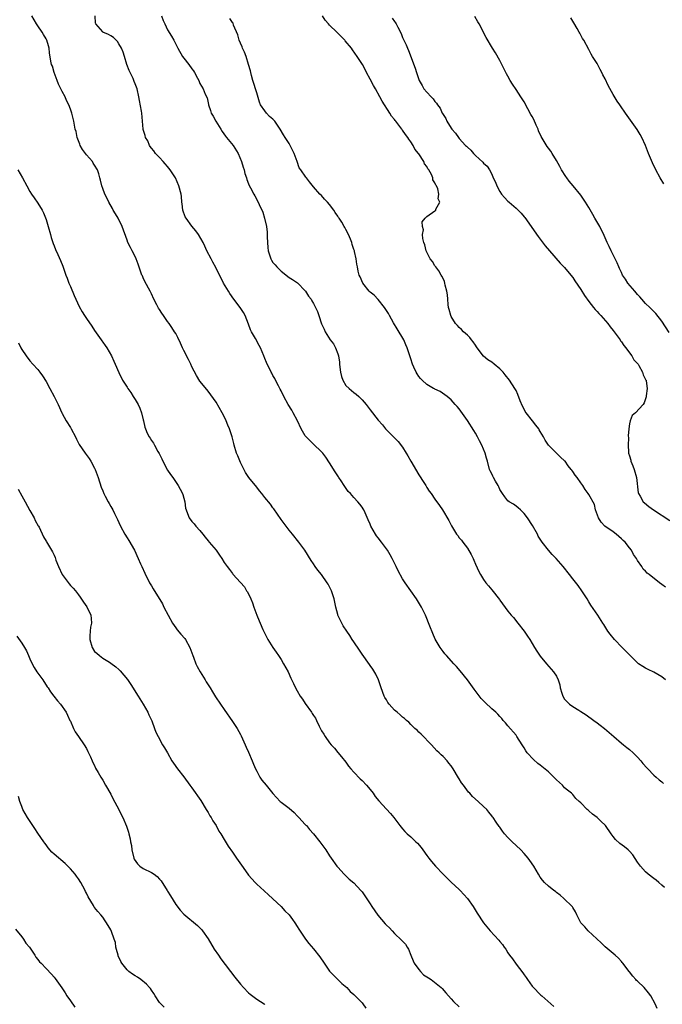
# Model space of a CAD drawing. Units: inches. Extents: x 2631000 to 2634000, y 1497000 to 1500000.
# Drawn here: x 2631143 to 2631301, y 1498849 to 1499092 of the extents above; entities that cross this region are included whole.
import ezdxf

# ---------------------------------------------------------------- set-up
doc = ezdxf.new("R2010")
doc.units = ezdxf.units.IN
doc.header["$MEASUREMENT"] = 0
doc.layers.add('LD26311497_10ft', color=123, linetype='Continuous')

msp = doc.modelspace()

# ---------------------------------------------------------------- linework, layer by layer
at = {"layer": 'LD26311497_10ft'}
for points, elevation in [([(2631299.86, 1498847.86), (2631299.32, 1498849), (2631298.26, 1498851), (2631297.71, 1498851.71), (2631296.61, 1498853), (2631295, 1498854.59), (2631294.78, 1498854.78), (2631294.6, 1498855), (2631293.82, 1498855.82), (2631293, 1498856.88), (2631292.89, 1498857), (2631291.35, 1498859), (2631291.21, 1498859.21), (2631291, 1498859.46), (2631290.26, 1498860.26), (2631289.49, 1498861), (2631287.03, 1498863.03), (2631286.04, 1498864.04), (2631282.84, 1498867), (2631281.99, 1498867.99), (2631281.01, 1498869), (2631280.01, 1498871), (2631279.72, 1498871.72), (2631279, 1498872.76), (2631278.91, 1498872.91), (2631278.84, 1498873), (2631276.82, 1498875), (2631275.86, 1498875.86), (2631275, 1498876.45), (2631274.71, 1498876.71), (2631274.3, 1498877), (2631273, 1498878.04), (2631272, 1498879), (2631271.56, 1498879.56), (2631271, 1498880.3), (2631270.58, 1498881), (2631269.43, 1498883), (2631268.43, 1498884.43), (2631267.97, 1498885), (2631267, 1498886.13), (2631266.15, 1498887), (2631265, 1498888.11), (2631264.04, 1498889), (2631263, 1498890.06), (2631262.18, 1498891), (2631261.64, 1498891.64), (2631261, 1498892.61), (2631260.83, 1498892.83), (2631260.13, 1498893.87), (2631259.34, 1498895), (2631259.18, 1498895.18), (2631259, 1498895.45), (2631258.3, 1498896.3), (2631257.77, 1498897), (2631257, 1498897.77), (2631255.67, 1498899), (2631254.23, 1498900.23), (2631253.6, 1498901), (2631253.31, 1498901.31), (2631252, 1498903), (2631251.58, 1498903.58), (2631251, 1498904.6), (2631250.82, 1498904.82), (2631249.46, 1498907), (2631249, 1498907.77), (2631248.43, 1498908.43), (2631247.97, 1498909), (2631247, 1498910.08), (2631246.51, 1498910.51), (2631246.05, 1498911), (2631245.48, 1498911.48), (2631244.18, 1498913), (2631241.61, 1498915.61), (2631241, 1498916.08), (2631240.57, 1498916.57), (2631240.04, 1498917), (2631239, 1498917.99), (2631238.52, 1498918.52), (2631237.95, 1498919), (2631237.47, 1498919.47), (2631237, 1498919.82), (2631236.4, 1498920.4), (2631235.65, 1498921), (2631235, 1498921.56), (2631233.7, 1498923), (2631233.4, 1498923.4), (2631233, 1498924.05), (2631232.66, 1498924.66), (2631232.49, 1498925), (2631231.74, 1498927), (2631231.57, 1498927.57), (2631231.05, 1498929), (2631230.42, 1498930.42), (2631229.67, 1498931.67), (2631229, 1498932.56), (2631228.83, 1498932.83), (2631227, 1498935.37), (2631226.34, 1498936.34), (2631225, 1498938.38), (2631224.57, 1498939), (2631223.95, 1498939.95), (2631223.24, 1498941), (2631222.38, 1498942.38), (2631222.01, 1498943), (2631221.04, 1498945), (2631221, 1498945.12), (2631220.49, 1498947), (2631220.09, 1498949), (2631219.5, 1498951), (2631219.32, 1498951.32), (2631219, 1498951.98), (2631218.62, 1498952.62), (2631218.41, 1498953), (2631217, 1498955.04), (2631216.09, 1498956.09), (2631215.45, 1498957), (2631215, 1498957.69), (2631214.45, 1498958.45), (2631212.86, 1498961), (2631211.41, 1498963), (2631209.83, 1498965), (2631209, 1498966), (2631207, 1498968.59), (2631205.23, 1498971.23), (2631205, 1498971.5), (2631204.37, 1498972.37), (2631203, 1498974.02), (2631202.24, 1498975), (2631201.72, 1498975.72), (2631201, 1498976.59), (2631199.06, 1498979), (2631198.26, 1498980.26), (2631197.55, 1498981.55), (2631197, 1498982.67), (2631196.3, 1498984.3), (2631196.02, 1498985), (2631195.44, 1498987), (2631195.37, 1498987.37), (2631194.98, 1498989), (2631194.31, 1498991), (2631193.91, 1498991.91), (2631193.48, 1498993), (2631193, 1498994.03), (2631192.48, 1498995), (2631191, 1498997.6), (2631189, 1499000.34), (2631188.69, 1499000.69), (2631187, 1499002.77), (2631186.14, 1499004.14), (2631185, 1499006.35), (2631184.72, 1499007), (2631184.17, 1499008.17), (2631183, 1499010.32), (2631182.66, 1499011), (2631182.17, 1499012.17), (2631181.54, 1499013.54), (2631181, 1499014.54), (2631180.74, 1499015), (2631180.02, 1499016.02), (2631179.36, 1499017), (2631179, 1499017.49), (2631177.96, 1499019), (2631177.55, 1499019.55), (2631177, 1499020.48), (2631176.79, 1499020.79), (2631176.34, 1499021.66), (2631175.59, 1499023), (2631175, 1499024.35), (2631174.68, 1499025), (2631173.42, 1499027.42), (2631173, 1499028.34), (2631172.77, 1499028.77), (2631172.67, 1499029), (2631172.51, 1499029.49), (2631171.7, 1499031.7), (2631171.26, 1499033), (2631171, 1499033.57), (2631170.26, 1499035), (2631169.82, 1499035.82), (2631169.23, 1499037), (2631169, 1499037.57), (2631167.81, 1499041), (2631166.79, 1499043), (2631166.15, 1499044.15), (2631165.59, 1499045), (2631165.41, 1499045.41), (2631164.47, 1499047), (2631164.02, 1499048.02), (2631163.51, 1499049), (2631163, 1499050.33), (2631162.77, 1499051), (2631162.42, 1499052.42), (2631162.29, 1499053), (2631162.02, 1499053.98), (2631161.71, 1499055), (2631161, 1499056.11), (2631160.63, 1499056.63), (2631160.44, 1499057), (2631159, 1499058.66), (2631158.74, 1499059), (2631158.01, 1499060.01), (2631157.46, 1499061), (2631157.34, 1499061.34), (2631156.67, 1499063), (2631156.41, 1499064.41), (2631156.23, 1499065), (2631156.01, 1499065.99), (2631155.85, 1499067), (2631155.69, 1499067.69), (2631155.33, 1499069), (2631155, 1499069.96), (2631154.6, 1499071), (2631154.08, 1499072.08), (2631153.72, 1499073), (2631153, 1499074.36), (2631152.69, 1499075), (2631152.11, 1499076.11), (2631151.73, 1499077), (2631150.98, 1499079), (2631150.56, 1499080.56), (2631150.39, 1499081), (2631150.21, 1499081.79), (2631149.88, 1499083.88), (2631149.78, 1499085), (2631149.57, 1499085.57), (2631149.21, 1499087), (2631149, 1499087.37), (2631148.38, 1499088.38), (2631148.05, 1499089), (2631147, 1499090.53), (2631146.66, 1499091), (2631146.04, 1499092.04), (2631145.51, 1499093)], 8970), ([(2631301.69, 1498877.69), (2631301, 1498878.34), (2631300.24, 1498879), (2631299.56, 1498879.56), (2631299, 1498879.94), (2631297.65, 1498881), (2631297, 1498881.56), (2631295.71, 1498883), (2631295, 1498884.01), (2631293.81, 1498885.81), (2631293, 1498886.69), (2631292.68, 1498887), (2631291.77, 1498887.77), (2631290.61, 1498888.61), (2631289.59, 1498889.59), (2631289, 1498890.32), (2631288.51, 1498891), (2631287.12, 1498893), (2631287, 1498893.13), (2631286.04, 1498894.04), (2631285.07, 1498895), (2631283.85, 1498895.85), (2631283, 1498896.69), (2631282.8, 1498896.8), (2631282.58, 1498897), (2631281, 1498898.62), (2631280.55, 1498899), (2631279.74, 1498899.74), (2631279, 1498900.66), (2631278.68, 1498901), (2631277.73, 1498901.73), (2631277, 1498902.36), (2631276.45, 1498903), (2631275, 1498904.31), (2631274.36, 1498905), (2631273, 1498906.28), (2631271, 1498907.96), (2631270.36, 1498908.36), (2631269.3, 1498909.3), (2631267.78, 1498911), (2631267.44, 1498911.44), (2631267, 1498912.21), (2631266.68, 1498912.68), (2631266.52, 1498913), (2631265.24, 1498915), (2631265, 1498915.32), (2631263, 1498917.68), (2631262.41, 1498918.41), (2631261.85, 1498919), (2631261.47, 1498919.47), (2631261, 1498919.92), (2631260.51, 1498920.51), (2631259.98, 1498921), (2631259, 1498921.84), (2631257.39, 1498923.39), (2631256.44, 1498924.44), (2631254.71, 1498926.71), (2631253, 1498929.03), (2631251.24, 1498931.24), (2631250.3, 1498932.3), (2631249.63, 1498933), (2631247.83, 1498935), (2631247.47, 1498935.47), (2631247, 1498936.03), (2631246.27, 1498937), (2631245.06, 1498939.06), (2631244.44, 1498940.44), (2631243.75, 1498942.25), (2631242.63, 1498945), (2631241.64, 1498947), (2631241.41, 1498947.41), (2631240.41, 1498949), (2631239, 1498951), (2631237.65, 1498953), (2631237, 1498954), (2631235.92, 1498955.92), (2631235.43, 1498957), (2631234.43, 1498959), (2631233.91, 1498959.91), (2631233.25, 1498961), (2631233, 1498961.36), (2631231.77, 1498963), (2631231, 1498964.08), (2631230.59, 1498964.59), (2631230.31, 1498965), (2631229.2, 1498967), (2631229, 1498967.5), (2631228.55, 1498968.55), (2631227.73, 1498970.27), (2631227.41, 1498971), (2631227.26, 1498971.26), (2631227, 1498971.67), (2631226.42, 1498972.42), (2631225.94, 1498973), (2631225, 1498974.05), (2631224.12, 1498975), (2631223.56, 1498975.56), (2631222.73, 1498976.73), (2631222.58, 1498977), (2631221.85, 1498978.15), (2631221.28, 1498979), (2631221.16, 1498979.16), (2631221, 1498979.42), (2631220.35, 1498980.35), (2631219, 1498982.59), (2631218.03, 1498984.03), (2631217.29, 1498985), (2631217, 1498985.36), (2631215, 1498987.19), (2631214.11, 1498988.11), (2631213.19, 1498989), (2631213, 1498989.25), (2631211.98, 1498991), (2631211.05, 1498993), (2631210.03, 1498995), (2631209.64, 1498995.64), (2631208.78, 1498997), (2631207.68, 1498999), (2631207, 1499000.4), (2631206.82, 1499000.82), (2631206.34, 1499001.66), (2631205.65, 1499003), (2631205.44, 1499003.44), (2631205, 1499004.14), (2631204.71, 1499004.72), (2631204.54, 1499005), (2631203.39, 1499007.39), (2631203, 1499008.36), (2631202.78, 1499009), (2631201.97, 1499011), (2631201.6, 1499011.6), (2631200.69, 1499013.31), (2631199.7, 1499015), (2631199.47, 1499015.47), (2631199, 1499016.84), (2631198.12, 1499019), (2631197.73, 1499019.73), (2631196.88, 1499021), (2631195.35, 1499023), (2631194.4, 1499024.4), (2631194.02, 1499025), (2631192.84, 1499027), (2631192.2, 1499028.2), (2631191.84, 1499029), (2631190.89, 1499030.89), (2631190.2, 1499032.2), (2631189.72, 1499033), (2631188.72, 1499035), (2631188.16, 1499036.16), (2631187.79, 1499037), (2631186.67, 1499039), (2631185.94, 1499039.94), (2631185, 1499041.06), (2631183.57, 1499043), (2631183.38, 1499043.38), (2631182.79, 1499045), (2631182.6, 1499046.6), (2631182.53, 1499047), (2631182.41, 1499048.41), (2631182.32, 1499049), (2631181.81, 1499051), (2631180.92, 1499053), (2631179.61, 1499055), (2631179, 1499055.78), (2631178.43, 1499056.43), (2631177.91, 1499057), (2631177, 1499058.04), (2631176.05, 1499059), (2631175.64, 1499059.64), (2631175, 1499060.31), (2631174.73, 1499060.73), (2631174.52, 1499061), (2631174.12, 1499062.12), (2631173.56, 1499063), (2631173.47, 1499063.47), (2631173, 1499064.9), (2631172.98, 1499065), (2631172.84, 1499067), (2631172.63, 1499069), (2631172.53, 1499069.47), (2631172.08, 1499072.08), (2631171.9, 1499073), (2631171.46, 1499075), (2631171, 1499076.2), (2631170.76, 1499076.76), (2631170.7, 1499077), (2631170.49, 1499077.51), (2631169.52, 1499079.52), (2631168.98, 1499080.98), (2631168.33, 1499083), (2631168.02, 1499084.02), (2631167.6, 1499085), (2631167, 1499086.12), (2631166.66, 1499086.66), (2631166.29, 1499087), (2631165.65, 1499087.65), (2631165, 1499088.07), (2631164.4, 1499088.4), (2631163.06, 1499089), (2631163, 1499089.04), (2631161.3, 1499091), (2631161.23, 1499091.23), (2631161.14, 1499093)], 8980), ([(2631177.48, 1499093), (2631177.89, 1499091.89), (2631178.3, 1499091), (2631179, 1499089.59), (2631179.97, 1499087.97), (2631180.52, 1499087), (2631181, 1499086.01), (2631181.37, 1499085.37), (2631181.54, 1499085), (2631182.69, 1499083), (2631183, 1499082.57), (2631184.26, 1499081), (2631185, 1499079.89), (2631185.4, 1499079.4), (2631185.65, 1499079), (2631186.37, 1499077.63), (2631186.69, 1499077), (2631186.77, 1499076.77), (2631187, 1499076.34), (2631187.76, 1499075), (2631188.3, 1499073.7), (2631188.75, 1499072.75), (2631189.13, 1499071.13), (2631189.14, 1499071), (2631189.62, 1499069.62), (2631189.78, 1499069), (2631190.22, 1499068.22), (2631190.9, 1499067), (2631192.13, 1499065), (2631192.44, 1499064.44), (2631193.29, 1499063.29), (2631193.56, 1499063), (2631195.23, 1499061), (2631196.41, 1499059), (2631197.24, 1499057), (2631197.62, 1499055.62), (2631197.9, 1499055), (2631198.05, 1499054.05), (2631198.49, 1499053), (2631198.56, 1499052.56), (2631199, 1499051.5), (2631199.11, 1499051.11), (2631199.46, 1499050.54), (2631200.25, 1499049), (2631200.57, 1499048.57), (2631201.4, 1499047), (2631201.62, 1499046.38), (2631202.49, 1499044.49), (2631202.91, 1499043), (2631203.38, 1499041), (2631203.57, 1499039.57), (2631203.59, 1499039), (2631203.57, 1499038.43), (2631203.63, 1499037), (2631203.76, 1499035.76), (2631203.79, 1499035), (2631204.45, 1499033), (2631204.65, 1499032.65), (2631205, 1499032.12), (2631205.53, 1499031.53), (2631205.96, 1499031), (2631207, 1499029.94), (2631209, 1499028.38), (2631209.87, 1499027.87), (2631211.03, 1499027.03), (2631213, 1499025.1), (2631213.08, 1499025), (2631213.8, 1499023.8), (2631214.42, 1499023), (2631214.63, 1499022.63), (2631215, 1499021.99), (2631215.54, 1499021), (2631215.98, 1499019.98), (2631216.33, 1499019), (2631216.96, 1499016.96), (2631217.62, 1499015.62), (2631217.9, 1499015), (2631219.17, 1499013), (2631219.96, 1499011.96), (2631220.41, 1499011), (2631221, 1499009.5), (2631221.15, 1499009), (2631221.44, 1499007.44), (2631221.45, 1499007), (2631221.61, 1499005.61), (2631221.64, 1499005), (2631221.91, 1499003.91), (2631222.22, 1499003), (2631223, 1499001.75), (2631223.8, 1499001), (2631225, 1498999.95), (2631225.58, 1498999.58), (2631226.22, 1498999), (2631227, 1498998.18), (2631228.02, 1498997), (2631229, 1498995.69), (2631231, 1498993.18), (2631232.03, 1498992.03), (2631232.8, 1498991), (2631233, 1498990.77), (2631235, 1498988.79), (2631235.91, 1498987.91), (2631237, 1498986.5), (2631237.86, 1498985), (2631238.3, 1498984.3), (2631239.02, 1498983), (2631241, 1498979.65), (2631242.21, 1498977.79), (2631242.71, 1498977), (2631243, 1498976.52), (2631243.6, 1498975.6), (2631244.06, 1498975), (2631245, 1498973.61), (2631246.09, 1498972.09), (2631246.83, 1498971), (2631248.4, 1498968.4), (2631249.05, 1498967.05), (2631250.34, 1498965), (2631250.63, 1498964.63), (2631251, 1498964.1), (2631251.51, 1498963.51), (2631251.89, 1498963), (2631253, 1498961.57), (2631253.95, 1498959.95), (2631254.43, 1498959), (2631254.61, 1498958.61), (2631255, 1498957.61), (2631255.8, 1498955.81), (2631256.23, 1498955), (2631257, 1498953.79), (2631257.56, 1498953), (2631258.23, 1498952.23), (2631259, 1498951.23), (2631260.89, 1498948.89), (2631261, 1498948.72), (2631263, 1498946.01), (2631263.83, 1498945), (2631264.38, 1498944.38), (2631265.48, 1498943), (2631267, 1498941.05), (2631267.84, 1498939.84), (2631268.39, 1498939), (2631269.6, 1498937), (2631270.1, 1498936.1), (2631271, 1498934.83), (2631272.5, 1498933), (2631274.26, 1498931), (2631275, 1498929.88), (2631275.4, 1498929), (2631275.79, 1498927.79), (2631275.91, 1498927), (2631276.29, 1498925.71), (2631276.52, 1498925), (2631277, 1498924.27), (2631277.6, 1498923.6), (2631278.21, 1498923), (2631279, 1498922.44), (2631280.48, 1498921.52), (2631281, 1498921.22), (2631282.33, 1498920.33), (2631284.21, 1498919), (2631285, 1498918.4), (2631285.78, 1498917.78), (2631286.88, 1498917), (2631287.97, 1498915.97), (2631289.17, 1498915), (2631291, 1498913.41), (2631291.52, 1498913), (2631292.32, 1498912.32), (2631293, 1498911.84), (2631293.93, 1498911), (2631295, 1498909.93), (2631295.79, 1498909), (2631296.32, 1498908.32), (2631297.26, 1498907.26), (2631297.54, 1498907), (2631299, 1498905.49), (2631299.63, 1498905), (2631300.34, 1498904.34), (2631301, 1498903.79), (2631301.41, 1498903.41)], 8990), ([(2631301.9, 1498929), (2631301, 1498929.74), (2631299, 1498930.94), (2631297.6, 1498931.6), (2631297, 1498931.9), (2631296.3, 1498932.3), (2631295.25, 1498933), (2631295, 1498933.18), (2631293, 1498935.17), (2631292.12, 1498936.12), (2631291.24, 1498937), (2631289.27, 1498939), (2631288.26, 1498940.26), (2631287.7, 1498941), (2631286.67, 1498942.67), (2631286.45, 1498943), (2631285.17, 1498945), (2631283.49, 1498947.49), (2631283, 1498948.31), (2631282.56, 1498949), (2631281.24, 1498951), (2631280.31, 1498952.31), (2631279, 1498953.98), (2631278.24, 1498955), (2631276.66, 1498957), (2631274.92, 1498959), (2631273.95, 1498959.95), (2631273, 1498961.01), (2631271.43, 1498963), (2631271.26, 1498963.26), (2631271, 1498963.73), (2631270.51, 1498964.51), (2631270.28, 1498965), (2631269.11, 1498967.11), (2631267.83, 1498969), (2631267, 1498970.1), (2631266.08, 1498971), (2631265.52, 1498971.52), (2631265, 1498971.88), (2631264.37, 1498972.37), (2631263.29, 1498973), (2631263, 1498973.22), (2631262.23, 1498974.23), (2631261.63, 1498975), (2631261, 1498976), (2631260.72, 1498976.72), (2631260.57, 1498977), (2631259.95, 1498978.05), (2631259.47, 1498979), (2631259.32, 1498979.32), (2631259, 1498979.86), (2631258.66, 1498980.66), (2631258.48, 1498981), (2631257.96, 1498983), (2631257.73, 1498983.73), (2631257.41, 1498985), (2631257, 1498986.01), (2631256.56, 1498987), (2631256.01, 1498988.01), (2631255.5, 1498989), (2631255, 1498989.92), (2631254.59, 1498990.59), (2631253, 1498993.08), (2631251, 1498995.94), (2631250.5, 1498996.5), (2631250.02, 1498997), (2631249, 1498998.15), (2631247.97, 1498999), (2631246.25, 1499000.25), (2631245, 1499000.78), (2631244.88, 1499000.88), (2631244.65, 1499001), (2631243, 1499001.96), (2631241.81, 1499003), (2631241.45, 1499003.45), (2631241, 1499003.95), (2631240.61, 1499004.61), (2631240.32, 1499005), (2631239.75, 1499006.25), (2631239.43, 1499007), (2631239, 1499008.31), (2631238.15, 1499011), (2631237.79, 1499011.79), (2631237.29, 1499013), (2631235.7, 1499015.7), (2631234.78, 1499017.22), (2631233.75, 1499019), (2631233.49, 1499019.49), (2631232.74, 1499020.74), (2631232.55, 1499021), (2631230.95, 1499022.95), (2631229.99, 1499023.99), (2631229, 1499024.77), (2631228.78, 1499025), (2631227.21, 1499027), (2631226.54, 1499028.54), (2631226.32, 1499029), (2631226.08, 1499029.92), (2631225.84, 1499031), (2631225.7, 1499031.7), (2631225.53, 1499033), (2631225.17, 1499034.83), (2631225.12, 1499035), (2631225, 1499035.33), (2631224.53, 1499036.53), (2631224.45, 1499037), (2631224.12, 1499037.88), (2631223.64, 1499039), (2631223, 1499040.24), (2631222.72, 1499040.72), (2631222.6, 1499041), (2631221.99, 1499042.01), (2631221.36, 1499043), (2631221.21, 1499043.21), (2631221, 1499043.57), (2631220.4, 1499044.4), (2631220.01, 1499045), (2631219, 1499046.44), (2631218.51, 1499047), (2631217.77, 1499047.77), (2631217, 1499048.6), (2631216.57, 1499049), (2631215, 1499050.75), (2631213.99, 1499051.99), (2631213.25, 1499053), (2631213.13, 1499053.13), (2631211.86, 1499055), (2631211.49, 1499055.49), (2631211.01, 1499057), (2631210.24, 1499059), (2631209.8, 1499059.8), (2631209.26, 1499061), (2631209, 1499061.44), (2631208.01, 1499063), (2631207.6, 1499063.6), (2631206.83, 1499065), (2631205.44, 1499067), (2631205.24, 1499067.24), (2631205, 1499067.48), (2631204.17, 1499068.17), (2631203.41, 1499069), (2631203, 1499069.52), (2631201.95, 1499071), (2631201.66, 1499071.66), (2631201, 1499073.96), (2631200.08, 1499077), (2631199.72, 1499078.28), (2631199.54, 1499079), (2631199.46, 1499079.46), (2631199.01, 1499081), (2631198.36, 1499083), (2631198, 1499084), (2631197.51, 1499085), (2631197.39, 1499085.39), (2631197, 1499086.22), (2631196.68, 1499087), (2631196.33, 1499088.33), (2631195.31, 1499090.69), (2631195.18, 1499091.18), (2631195, 1499091.36), (2631194.4, 1499092.39)], 9000), ([(2631301.9, 1498951.9), (2631301, 1498952.59), (2631300.4, 1498953), (2631297.88, 1498955), (2631297.38, 1498955.37), (2631297, 1498955.84), (2631296.38, 1498956.38), (2631296.03, 1498957), (2631295, 1498958.49), (2631294.8, 1498958.8), (2631294.73, 1498959), (2631293.98, 1498959.98), (2631293.48, 1498961), (2631293, 1498961.59), (2631291.91, 1498963), (2631291.44, 1498963.44), (2631291, 1498963.88), (2631289.71, 1498965), (2631289, 1498965.55), (2631286.94, 1498966.93), (2631285.99, 1498967.99), (2631285.33, 1498969), (2631284.66, 1498971), (2631284.36, 1498972.36), (2631283, 1498974.77), (2631282.85, 1498975), (2631282.06, 1498976.06), (2631281.48, 1498977), (2631281, 1498977.66), (2631280.07, 1498979), (2631279.6, 1498979.6), (2631279, 1498980.5), (2631278.78, 1498980.78), (2631278.64, 1498981), (2631277.9, 1498981.9), (2631277.11, 1498983), (2631277, 1498983.12), (2631276, 1498984), (2631274.98, 1498985), (2631273.01, 1498987.01), (2631272.19, 1498988.19), (2631271.79, 1498989), (2631271, 1498990.35), (2631270.74, 1498990.74), (2631270.6, 1498991), (2631269.9, 1498991.9), (2631269.11, 1498993), (2631267.51, 1498995), (2631267.3, 1498995.3), (2631267, 1498995.86), (2631266.57, 1498996.57), (2631266.06, 1498997.94), (2631265.47, 1498999.47), (2631265, 1499000.44), (2631264.71, 1499001), (2631263.37, 1499003), (2631262.31, 1499004.31), (2631261.8, 1499005), (2631261.42, 1499005.42), (2631261, 1499005.82), (2631259.61, 1499007), (2631259, 1499007.46), (2631258.05, 1499008.05), (2631256.99, 1499008.99), (2631255.45, 1499011), (2631255.28, 1499011.28), (2631255, 1499011.66), (2631254.46, 1499012.46), (2631254.02, 1499013), (2631253.59, 1499013.59), (2631253, 1499014.11), (2631252.06, 1499015), (2631251.55, 1499015.55), (2631251, 1499016.04), (2631250.52, 1499016.52), (2631250.1, 1499017), (2631249, 1499018.77), (2631248.89, 1499019), (2631248.49, 1499020.49), (2631248.37, 1499021), (2631248.26, 1499021.74), (2631248.14, 1499023), (2631248.09, 1499024.09), (2631247.93, 1499025), (2631247.52, 1499026.48), (2631247.46, 1499027), (2631247.39, 1499027.39), (2631247, 1499028.1), (2631246.71, 1499028.71), (2631246.5, 1499029), (2631245.99, 1499029.99), (2631245.17, 1499031), (2631245.12, 1499031.12), (2631245, 1499031.27), (2631244.36, 1499032.36), (2631243.82, 1499033), (2631242.81, 1499035), (2631242.47, 1499036.47), (2631242.26, 1499037), (2631242.01, 1499037.99), (2631241.96, 1499039), (2631242.13, 1499040.13), (2631241.9, 1499041), (2631241.87, 1499042.13), (2631242.55, 1499043), (2631243, 1499043.43), (2631245, 1499044.83), (2631245.17, 1499045), (2631245.24, 1499045.24), (2631246.16, 1499047), (2631245.79, 1499047.79), (2631245.96, 1499049), (2631245.7, 1499050.3), (2631245.34, 1499051), (2631245.18, 1499051.18), (2631245, 1499051.79), (2631244.51, 1499052.51), (2631244.49, 1499053), (2631244.14, 1499053.86), (2631243.48, 1499055), (2631243.26, 1499055.26), (2631243, 1499055.81), (2631242.43, 1499056.43), (2631242.24, 1499057), (2631241, 1499058.92), (2631240.95, 1499059), (2631240.05, 1499060.05), (2631239.58, 1499061), (2631239, 1499061.91), (2631238.52, 1499062.52), (2631238.29, 1499063), (2631237.72, 1499063.72), (2631237, 1499064.76), (2631236.89, 1499064.89), (2631236.83, 1499065), (2631236.36, 1499065.64), (2631235.31, 1499067), (2631235.16, 1499067.16), (2631235, 1499067.4), (2631234.27, 1499068.27), (2631233.86, 1499069), (2631231.94, 1499071.94), (2631231.41, 1499073), (2631230.29, 1499075), (2631229.81, 1499075.81), (2631229, 1499077.38), (2631228.11, 1499079), (2631227.75, 1499079.75), (2631227.08, 1499081), (2631225.81, 1499083), (2631224.61, 1499084.61), (2631224.37, 1499085), (2631222.87, 1499086.87), (2631222.79, 1499087), (2631221.87, 1499087.87), (2631220.87, 1499088.87), (2631220.78, 1499089), (2631219, 1499090.71), (2631218.76, 1499091), (2631217.91, 1499091.91), (2631217.2, 1499093)], 9010), ([(2631234.42, 1499092.42), (2631235, 1499091.6), (2631235.28, 1499091.28), (2631235.42, 1499091), (2631235.8, 1499090.2), (2631236.63, 1499088.63), (2631237, 1499087.69), (2631237.31, 1499087), (2631237.85, 1499085.85), (2631238.2, 1499085), (2631238.44, 1499084.44), (2631240.11, 1499080.11), (2631240.42, 1499079), (2631241.09, 1499077), (2631241.82, 1499075.82), (2631242.29, 1499075), (2631243, 1499074.17), (2631244.03, 1499073), (2631244.53, 1499072.54), (2631245, 1499071.86), (2631245.41, 1499071.41), (2631245.63, 1499071), (2631246.24, 1499070.24), (2631246.79, 1499069), (2631246.88, 1499068.88), (2631247, 1499068.61), (2631247.64, 1499067.64), (2631247.92, 1499067), (2631249, 1499065.25), (2631249.19, 1499065), (2631250.07, 1499064.07), (2631250.79, 1499063), (2631251, 1499062.73), (2631252.55, 1499061), (2631252.79, 1499060.79), (2631253, 1499060.55), (2631253.82, 1499059.82), (2631254.49, 1499059), (2631255, 1499058.51), (2631256.84, 1499056.84), (2631257, 1499056.65), (2631257.88, 1499055.88), (2631258.44, 1499055), (2631259, 1499053.93), (2631259.39, 1499053), (2631259.91, 1499051.91), (2631260.23, 1499051), (2631261, 1499049.6), (2631261.43, 1499049), (2631262.16, 1499048.16), (2631263, 1499047.26), (2631263.28, 1499047), (2631265, 1499045.52), (2631266.25, 1499044.25), (2631267, 1499043.4), (2631267.17, 1499043.17), (2631270.5, 1499038.5), (2631272.23, 1499036.23), (2631273.25, 1499035), (2631275.93, 1499031.93), (2631277, 1499030.83), (2631278.52, 1499029), (2631279, 1499028.39), (2631279.56, 1499027.56), (2631281, 1499025.4), (2631281.92, 1499023.92), (2631283, 1499022.42), (2631284.15, 1499021), (2631284.51, 1499020.51), (2631285, 1499020.01), (2631285.48, 1499019.48), (2631285.95, 1499019), (2631287.64, 1499017), (2631288.2, 1499016.2), (2631289, 1499015.27), (2631289.21, 1499015), (2631290.67, 1499013), (2631290.78, 1499012.78), (2631291, 1499012.51), (2631291.59, 1499011.59), (2631292.1, 1499011), (2631293, 1499009.77), (2631293.62, 1499009), (2631294.09, 1499008.09), (2631295, 1499007.16), (2631295.12, 1499007), (2631295.35, 1499006.65), (2631296.26, 1499005), (2631296.35, 1499004.35), (2631297, 1499003.21), (2631297.05, 1499003.05), (2631297.09, 1499003), (2631297.15, 1499002.85), (2631297.35, 1499001), (2631297.14, 1498999.14), (2631297.15, 1498999), (2631297.13, 1498998.87), (2631296.6, 1498997.4), (2631296.36, 1498997), (2631294.47, 1498995), (2631293.66, 1498994.34), (2631293.15, 1498993), (2631293, 1498992.22), (2631292.86, 1498991), (2631292.72, 1498989.28), (2631292.78, 1498988.78), (2631292.65, 1498987), (2631292.76, 1498985.24), (2631292.79, 1498985), (2631293, 1498984.34), (2631293.3, 1498983.3), (2631293.37, 1498983), (2631293.85, 1498981.85), (2631294.13, 1498981), (2631294.7, 1498979), (2631295.17, 1498975.17), (2631295.23, 1498975), (2631295.64, 1498974.36), (2631296.42, 1498973), (2631296.71, 1498972.71), (2631297.8, 1498971.8), (2631298.95, 1498971), (2631303, 1498968.39)], 9020), ([(2631302.83, 1499014.83), (2631301, 1499017.64), (2631299.5, 1499019.5), (2631298.52, 1499020.52), (2631297.99, 1499021), (2631297, 1499021.99), (2631296.04, 1499023), (2631295.57, 1499023.57), (2631295, 1499024.15), (2631294.63, 1499024.63), (2631294.29, 1499025), (2631292.64, 1499027), (2631292.01, 1499028.01), (2631291.28, 1499029), (2631291, 1499029.59), (2631290.58, 1499030.58), (2631290.35, 1499031), (2631289.98, 1499031.98), (2631289.47, 1499033), (2631289, 1499034), (2631288.48, 1499035), (2631288.02, 1499036.02), (2631287.48, 1499037), (2631286.75, 1499038.75), (2631285.65, 1499041), (2631284.49, 1499043), (2631283.93, 1499043.93), (2631283, 1499045.67), (2631282.18, 1499047), (2631281, 1499048.72), (2631279.14, 1499051), (2631278.15, 1499052.15), (2631277.57, 1499053), (2631277.33, 1499053.33), (2631276.24, 1499055), (2631275.81, 1499055.81), (2631275, 1499057.25), (2631273.92, 1499059), (2631273.56, 1499059.56), (2631273, 1499060.3), (2631272.72, 1499060.72), (2631271.23, 1499063.23), (2631270.59, 1499064.59), (2631270.44, 1499065), (2631270.01, 1499065.99), (2631269.38, 1499067.38), (2631269, 1499068.11), (2631268.68, 1499068.68), (2631267.93, 1499070.07), (2631267, 1499071.74), (2631266.5, 1499072.5), (2631266.19, 1499073), (2631265, 1499074.83), (2631264.1, 1499076.1), (2631263.57, 1499077), (2631263, 1499078.08), (2631262.66, 1499078.66), (2631261.51, 1499081), (2631261, 1499081.97), (2631259.9, 1499083.9), (2631259.21, 1499085), (2631257.66, 1499087.66), (2631255.89, 1499091), (2631255.56, 1499091.56), (2631254.86, 1499092.86)], 9030), ([(2631301.52, 1499051.52), (2631300.62, 1499053), (2631299.49, 1499055), (2631298.67, 1499056.67), (2631297.7, 1499059), (2631296.99, 1499060.99), (2631296.07, 1499063), (2631295.68, 1499063.68), (2631294.92, 1499064.92), (2631293.25, 1499067.25), (2631292.05, 1499069), (2631290.77, 1499070.77), (2631290.63, 1499071), (2631289.94, 1499071.94), (2631289, 1499073.55), (2631287.78, 1499075.78), (2631287, 1499077.43), (2631286.44, 1499078.44), (2631286.17, 1499079), (2631285.75, 1499079.75), (2631285, 1499081.21), (2631283.88, 1499083), (2631283.56, 1499083.56), (2631283, 1499084.68), (2631281.73, 1499087), (2631281.44, 1499087.44), (2631280.72, 1499088.72), (2631280.6, 1499089), (2631280.1, 1499089.9), (2631279.3, 1499091.3), (2631278.54, 1499092.54)], 9040), ([(2631142.08, 1499055), (2631143.23, 1499053), (2631144.23, 1499051), (2631145, 1499049.6), (2631145.4, 1499049), (2631146.08, 1499048.08), (2631147, 1499046.73), (2631148.01, 1499045), (2631148.34, 1499044.34), (2631149, 1499042.72), (2631149.56, 1499041), (2631150.12, 1499039), (2631150.29, 1499038.29), (2631150.76, 1499036.76), (2631151, 1499036.22), (2631151.32, 1499035.32), (2631151.93, 1499034.07), (2631152.61, 1499032.61), (2631153.17, 1499031.17), (2631153.3, 1499030.7), (2631153.86, 1499029), (2631154.19, 1499028.19), (2631154.61, 1499027), (2631155, 1499026.13), (2631155.93, 1499023.93), (2631157.19, 1499021.19), (2631157.9, 1499019.9), (2631158.47, 1499019), (2631159, 1499018.22), (2631160.34, 1499016.34), (2631161, 1499015.27), (2631162.6, 1499013), (2631162.77, 1499012.77), (2631163, 1499012.42), (2631163.61, 1499011.61), (2631163.99, 1499011), (2631165.12, 1499009), (2631165.73, 1499007.73), (2631166.1, 1499007), (2631167, 1499004.88), (2631167.91, 1499003), (2631169, 1499001.27), (2631169.15, 1499001), (2631169.97, 1498999.97), (2631170.51, 1498999), (2631171, 1498998.24), (2631171.73, 1498997), (2631172.14, 1498996.14), (2631172.6, 1498995), (2631173, 1498993.21), (2631173.06, 1498993), (2631173.38, 1498991.38), (2631173.51, 1498991), (2631173.96, 1498989.96), (2631174.43, 1498989), (2631174.67, 1498988.67), (2631175, 1498988.15), (2631175.5, 1498987.5), (2631175.74, 1498987), (2631176.61, 1498985.39), (2631176.9, 1498984.9), (2631177.56, 1498983.56), (2631177.81, 1498983), (2631179, 1498980.79), (2631179.73, 1498979.73), (2631180.29, 1498979), (2631181.63, 1498977), (2631182.14, 1498976.14), (2631182.69, 1498975), (2631182.78, 1498974.78), (2631183.22, 1498973), (2631183.45, 1498971.45), (2631183.55, 1498971), (2631183.93, 1498970.07), (2631184.33, 1498969), (2631185, 1498968.16), (2631185.55, 1498967.55), (2631185.99, 1498967), (2631187, 1498965.91), (2631187.73, 1498965), (2631188.27, 1498964.27), (2631189, 1498963.33), (2631189.3, 1498963), (2631190.96, 1498961), (2631191.81, 1498959.81), (2631192.38, 1498959), (2631193, 1498957.98), (2631193.69, 1498957), (2631194.27, 1498956.27), (2631195, 1498955.24), (2631195.1, 1498955.1), (2631197, 1498953.02), (2631197.95, 1498951.95), (2631198.52, 1498951), (2631198.72, 1498950.72), (2631199.54, 1498949), (2631200, 1498948), (2631200.33, 1498947), (2631201.04, 1498945), (2631201.62, 1498943.62), (2631201.85, 1498943), (2631202.53, 1498941.47), (2631202.8, 1498940.8), (2631203.46, 1498939.46), (2631203.72, 1498939), (2631205.01, 1498937), (2631205.83, 1498935.83), (2631206.37, 1498935), (2631207, 1498934.07), (2631207.64, 1498933), (2631208.75, 1498931), (2631209.46, 1498929.46), (2631210.07, 1498928.07), (2631210.58, 1498927), (2631211, 1498926.26), (2631211.76, 1498925), (2631212.27, 1498924.27), (2631213, 1498923.16), (2631214.54, 1498921), (2631214.72, 1498920.72), (2631215, 1498920.22), (2631215.52, 1498919.52), (2631215.77, 1498919), (2631216.41, 1498917.59), (2631217, 1498916.42), (2631217.59, 1498915.59), (2631217.87, 1498915), (2631219, 1498913.43), (2631219.35, 1498913), (2631220.16, 1498912.16), (2631221, 1498911.08), (2631221.96, 1498909.96), (2631223, 1498908.66), (2631223.69, 1498907.69), (2631224.26, 1498907), (2631225, 1498906.19), (2631226.54, 1498904.54), (2631227, 1498904.13), (2631228.07, 1498903), (2631229, 1498901.91), (2631229.71, 1498901), (2631230.24, 1498900.24), (2631231.13, 1498899.13), (2631233, 1498897.07), (2631234, 1498896), (2631234.87, 1498895), (2631236.33, 1498893), (2631236.65, 1498892.65), (2631237, 1498892.19), (2631237.57, 1498891.57), (2631238.12, 1498891), (2631239, 1498890.24), (2631240.3, 1498889), (2631240.67, 1498888.67), (2631241.58, 1498887.58), (2631241.97, 1498887), (2631243, 1498885.65), (2631243.46, 1498885), (2631244.18, 1498884.18), (2631245.16, 1498883), (2631246.99, 1498881), (2631249, 1498879.07), (2631251, 1498877.21), (2631251.2, 1498877), (2631253.02, 1498875), (2631254.46, 1498873), (2631254.65, 1498872.65), (2631255.39, 1498871.39), (2631256.99, 1498868.99), (2631258.65, 1498867), (2631260.73, 1498864.73), (2631261, 1498864.38), (2631261.65, 1498863.65), (2631262.06, 1498863), (2631262.46, 1498862.46), (2631263, 1498861.57), (2631263.41, 1498861), (2631264.11, 1498860.11), (2631265, 1498858.81), (2631266.68, 1498856.68), (2631267, 1498856.17), (2631267.49, 1498855.49), (2631267.81, 1498855), (2631269, 1498853.39), (2631269.17, 1498853.17), (2631271.15, 1498851.15), (2631271.35, 1498851), (2631273.61, 1498849), (2631274.37, 1498848.37)], 8960), ([(2631142.23, 1499012.23), (2631142.8, 1499011), (2631143, 1499010.61), (2631144.08, 1499009), (2631145, 1499007.77), (2631145.76, 1499007), (2631147, 1499005.64), (2631147.5, 1499005), (2631148.13, 1499004.13), (2631149, 1499002.7), (2631149.92, 1499001), (2631151.03, 1498999.03), (2631152.02, 1498997), (2631152.91, 1498995), (2631153, 1498994.82), (2631154, 1498993), (2631155, 1498991.31), (2631155.2, 1498991), (2631156.27, 1498989), (2631156.49, 1498988.49), (2631157, 1498987.45), (2631157.16, 1498987.16), (2631157.94, 1498986.06), (2631158.66, 1498985), (2631159.67, 1498983.67), (2631160.09, 1498983), (2631161, 1498981.33), (2631161.14, 1498981), (2631161.65, 1498979.65), (2631161.84, 1498979), (2631162.63, 1498976.63), (2631163, 1498975.73), (2631163.28, 1498975), (2631163.61, 1498974.39), (2631164.3, 1498973), (2631164.55, 1498972.55), (2631165, 1498971.81), (2631165.45, 1498971), (2631165.89, 1498970.11), (2631166.64, 1498968.64), (2631167, 1498967.84), (2631167.4, 1498967), (2631168.47, 1498965), (2631169, 1498964.08), (2631169.44, 1498963.44), (2631170.83, 1498961), (2631171.76, 1498959), (2631172.34, 1498957.66), (2631172.61, 1498957), (2631173.35, 1498955.35), (2631174.57, 1498953), (2631175, 1498952.23), (2631175.46, 1498951.46), (2631177.77, 1498947.77), (2631178.11, 1498947), (2631179.14, 1498945), (2631180.2, 1498943), (2631181, 1498941.84), (2631181.37, 1498941.37), (2631182.28, 1498940.28), (2631183.24, 1498939.24), (2631183.41, 1498939), (2631184.51, 1498937), (2631185.21, 1498935), (2631185.36, 1498934.64), (2631185.97, 1498933), (2631186.29, 1498932.29), (2631187.02, 1498931.02), (2631188.26, 1498929), (2631188.53, 1498928.53), (2631189.48, 1498927), (2631190.06, 1498926.06), (2631190.84, 1498924.84), (2631192.07, 1498923), (2631193, 1498921.68), (2631195, 1498918.76), (2631196.15, 1498917), (2631197, 1498915.53), (2631197.19, 1498915.19), (2631197.53, 1498914.47), (2631198.19, 1498913), (2631198.42, 1498912.42), (2631199, 1498911.18), (2631199.87, 1498909), (2631200.18, 1498908.18), (2631200.73, 1498907), (2631201, 1498906.43), (2631201.81, 1498905), (2631202.26, 1498904.26), (2631203.32, 1498903), (2631205, 1498900.92), (2631206.82, 1498899), (2631207, 1498898.83), (2631209, 1498897.29), (2631210.22, 1498896.22), (2631211, 1498895.45), (2631211.37, 1498895), (2631213, 1498893.27), (2631213.12, 1498893.12), (2631213.25, 1498893), (2631214.01, 1498892.01), (2631215.04, 1498891), (2631216.59, 1498889), (2631218.05, 1498887), (2631219, 1498885.56), (2631219.41, 1498885), (2631220.81, 1498883), (2631221, 1498882.76), (2631222.57, 1498881), (2631223, 1498880.62), (2631223.8, 1498879.8), (2631225, 1498878.84), (2631226.72, 1498877), (2631227, 1498876.68), (2631227.7, 1498875.7), (2631229, 1498873.72), (2631229.43, 1498873), (2631230.89, 1498870.89), (2631232.74, 1498868.74), (2631233, 1498868.45), (2631233.74, 1498867.74), (2631234.41, 1498867), (2631235, 1498866.39), (2631236.75, 1498864.75), (2631237, 1498864.47), (2631237.72, 1498863.72), (2631238.1, 1498863), (2631238.47, 1498862.47), (2631239.04, 1498861), (2631239.64, 1498859.64), (2631239.89, 1498859), (2631241, 1498857.48), (2631241.42, 1498857), (2631242.19, 1498856.19), (2631243.41, 1498855.41), (2631244.1, 1498855), (2631245.71, 1498853.71), (2631246.56, 1498853), (2631246.75, 1498852.75), (2631247.68, 1498851.68), (2631248.35, 1498851), (2631249, 1498850.21), (2631249.6, 1498849.6), (2631251, 1498848.25)], 8950), ([(2631142.13, 1498976.13), (2631143, 1498974.49), (2631143.84, 1498973), (2631145, 1498970.84), (2631146.06, 1498969), (2631146.35, 1498968.35), (2631147.08, 1498967.08), (2631147.14, 1498967), (2631147.29, 1498966.71), (2631148.36, 1498964.36), (2631149, 1498963.28), (2631149.09, 1498963.09), (2631149.33, 1498962.67), (2631150.33, 1498961), (2631150.61, 1498960.61), (2631151, 1498959.8), (2631151.24, 1498959.24), (2631151.46, 1498958.54), (2631152.05, 1498957), (2631152.99, 1498955), (2631154.7, 1498952.7), (2631155, 1498952.34), (2631155.67, 1498951.67), (2631156.25, 1498951), (2631157, 1498950), (2631157.42, 1498949.42), (2631158.21, 1498948.21), (2631159.03, 1498947.03), (2631160.04, 1498945), (2631160.18, 1498944.18), (2631160.24, 1498943), (2631160.01, 1498941.99), (2631159.9, 1498941), (2631159.85, 1498939.85), (2631159.79, 1498939), (2631160.39, 1498937), (2631161, 1498936.03), (2631161.58, 1498935.58), (2631162.22, 1498935), (2631163, 1498934.36), (2631164.63, 1498933.37), (2631165, 1498933.17), (2631166.24, 1498932.24), (2631167, 1498931.55), (2631167.26, 1498931.26), (2631169.08, 1498929.08), (2631169.89, 1498927.89), (2631171.72, 1498925), (2631172.97, 1498923), (2631174.11, 1498921), (2631174.38, 1498920.38), (2631175.1, 1498918.9), (2631175.81, 1498917), (2631176.11, 1498916.11), (2631176.65, 1498915), (2631177.75, 1498913), (2631178.24, 1498912.24), (2631179, 1498910.95), (2631180.07, 1498909), (2631180.43, 1498908.43), (2631181.45, 1498907), (2631183, 1498905.02), (2631184.49, 1498903), (2631185, 1498902.33), (2631187.18, 1498899.18), (2631188.56, 1498897), (2631188.71, 1498896.71), (2631189, 1498896.26), (2631189.46, 1498895.46), (2631189.75, 1498895), (2631190.17, 1498894.17), (2631190.96, 1498893), (2631191.67, 1498891.67), (2631192.13, 1498891), (2631193, 1498889.58), (2631193.93, 1498887.93), (2631195, 1498886.43), (2631195.98, 1498885), (2631196.41, 1498884.41), (2631197.22, 1498883.22), (2631198.82, 1498881), (2631199, 1498880.76), (2631199.83, 1498879.83), (2631200.59, 1498879), (2631201, 1498878.58), (2631202.88, 1498876.88), (2631203.91, 1498875.91), (2631207.05, 1498873), (2631207.98, 1498871.98), (2631208.98, 1498871), (2631209.8, 1498869.8), (2631210.38, 1498869), (2631211, 1498868.08), (2631211.4, 1498867.4), (2631213.05, 1498865), (2631213.87, 1498863.87), (2631215, 1498862.61), (2631216.56, 1498860.56), (2631217.61, 1498859), (2631219, 1498857.09), (2631220.01, 1498856.01), (2631222.04, 1498854.04), (2631223.21, 1498853), (2631224.07, 1498852.07), (2631225, 1498851.29), (2631227, 1498849.24), (2631227.18, 1498849), (2631227.9, 1498847.9)], 8940), ([(2631141.78, 1498939.78), (2631143, 1498938.09), (2631143.7, 1498937), (2631144.15, 1498936.15), (2631144.67, 1498935), (2631145, 1498934.19), (2631145.54, 1498933), (2631146.05, 1498932.05), (2631146.76, 1498931), (2631148.19, 1498929), (2631149.31, 1498927.31), (2631149.49, 1498927), (2631150.08, 1498926.08), (2631150.96, 1498924.96), (2631151.86, 1498923.86), (2631152.6, 1498923), (2631153.93, 1498921), (2631154.26, 1498920.26), (2631154.91, 1498919), (2631155, 1498918.77), (2631155.81, 1498917), (2631156.2, 1498916.2), (2631157, 1498915), (2631158.38, 1498913), (2631159, 1498912.02), (2631159.31, 1498911.31), (2631159.5, 1498911), (2631159.97, 1498910.03), (2631160.4, 1498909), (2631160.59, 1498908.59), (2631161, 1498907.82), (2631161.23, 1498907.22), (2631161.86, 1498906.14), (2631162.5, 1498905), (2631163, 1498904.26), (2631163.66, 1498903), (2631165, 1498900.76), (2631165.58, 1498899.58), (2631166.86, 1498897.14), (2631167.59, 1498895.59), (2631167.92, 1498895), (2631168.88, 1498892.88), (2631169.39, 1498891.39), (2631169.45, 1498891), (2631169.77, 1498889.77), (2631169.85, 1498889), (2631170.06, 1498888.06), (2631170.19, 1498887), (2631170.66, 1498885), (2631170.76, 1498884.76), (2631171.55, 1498883.55), (2631172.12, 1498883), (2631173, 1498882.42), (2631175, 1498881.45), (2631175.71, 1498881), (2631176.44, 1498880.44), (2631177, 1498879.8), (2631177.41, 1498879.41), (2631178.88, 1498877), (2631179, 1498876.78), (2631179.69, 1498875.69), (2631181, 1498873.51), (2631182.1, 1498872.1), (2631183, 1498871.15), (2631186.35, 1498868.35), (2631187.36, 1498867.36), (2631187.63, 1498867), (2631189, 1498865.05), (2631190.53, 1498862.53), (2631191.57, 1498861), (2631192.12, 1498860.12), (2631195.59, 1498855.59), (2631197, 1498853.84), (2631197.74, 1498853), (2631199, 1498851.68), (2631199.38, 1498851.38), (2631201, 1498850.15), (2631202.81, 1498849), (2631203, 1498848.86)], 8930), ([(2631178.18, 1498848.18), (2631177.31, 1498849), (2631177, 1498849.35), (2631175.92, 1498851), (2631175.57, 1498851.57), (2631175, 1498852.36), (2631174.75, 1498852.75), (2631174.57, 1498853), (2631173.83, 1498853.83), (2631172.41, 1498855), (2631171.58, 1498855.58), (2631171, 1498855.89), (2631170.33, 1498856.33), (2631169.47, 1498857), (2631169, 1498857.4), (2631167.7, 1498859), (2631167.46, 1498859.46), (2631166.83, 1498860.83), (2631166.77, 1498861), (2631166.43, 1498862.43), (2631166.26, 1498863), (2631166.12, 1498864.12), (2631165.83, 1498865), (2631165.18, 1498866.82), (2631165.1, 1498867.1), (2631165, 1498867.3), (2631164.37, 1498868.37), (2631163, 1498870.42), (2631162.51, 1498871), (2631161.77, 1498871.77), (2631161, 1498872.8), (2631160.9, 1498872.9), (2631160.68, 1498873.32), (2631159.38, 1498875.38), (2631159, 1498876.3), (2631158.77, 1498876.77), (2631158.7, 1498877), (2631158.08, 1498878.08), (2631157.62, 1498879), (2631157, 1498879.9), (2631156.51, 1498880.51), (2631156.16, 1498881), (2631155, 1498882.36), (2631153.69, 1498883.69), (2631151, 1498885.98), (2631150.46, 1498886.46), (2631149.54, 1498887.54), (2631149, 1498888.23), (2631148.67, 1498888.67), (2631148.47, 1498889), (2631147, 1498891.17), (2631146.27, 1498892.27), (2631145.74, 1498893), (2631144.41, 1498895), (2631143.31, 1498897), (2631143, 1498897.76), (2631142.53, 1498899), (2631142.24, 1498900.24)], 8920), ([(2631141.44, 1498867.44), (2631143, 1498865.57), (2631143.4, 1498865), (2631144.01, 1498864.01), (2631144.88, 1498863), (2631146.2, 1498861), (2631146.5, 1498860.5), (2631147, 1498859.95), (2631147.39, 1498859.39), (2631147.79, 1498859), (2631149, 1498857.69), (2631150.33, 1498856.33), (2631151, 1498855.55), (2631151.27, 1498855.27), (2631152.46, 1498853.54), (2631152.92, 1498852.92), (2631153.73, 1498851.73), (2631154.15, 1498851), (2631155, 1498849.7), (2631156.14, 1498848.14)], 8910)]:
    msp.add_lwpolyline(points, dxfattribs=dict(at, elevation=elevation))

doc.saveas('drawing.dxf')
